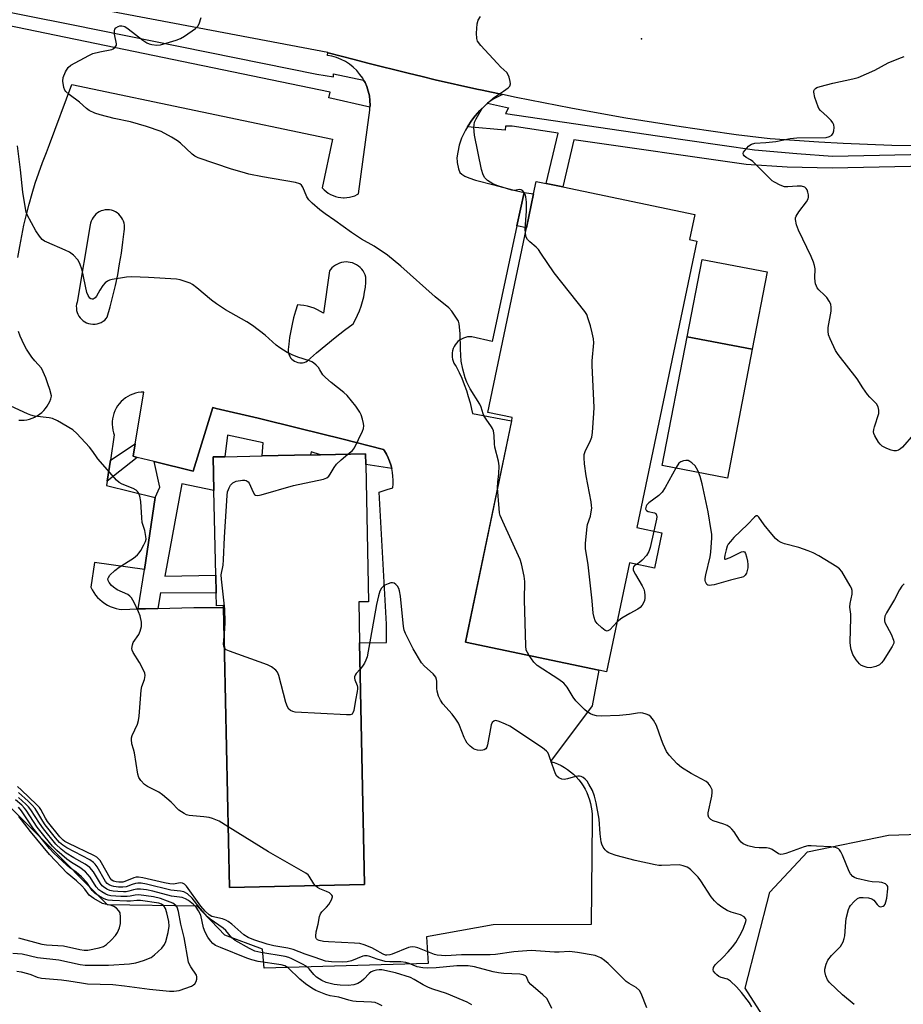
# Model space of a CAD drawing. Units: inches. Extents: x 1303764 to 1309764, y 537448 to 541448.
# Drawn here: x 1305758 to 1306040, y 539522 to 539837 of the extents above; entities that cross this region are included whole.
import ezdxf

# ---------------------------------------------------------------- set-up
doc = ezdxf.new("R2010")
doc.units = ezdxf.units.IN
doc.header["$MEASUREMENT"] = 0
for name, color, linetype in [('BLDG-Footprint', 5, 'Continuous'), ('CULTRL-Pad', 6, 'Continuous'), ('ELEV-Spot Elevation', 7, 'Continuous'), ('NTRL-Trees', 3, 'Continuous'), ('TRANS-Non Street Sidewalk', 7, 'Continuous'), ('TRANS-Parking Lot', 4, 'Continuous'), ('TRANS-Road', 130, 'Continuous'), ('TRANS-Street Sidewalk', 7, 'Continuous'), ('Undefined', 1, 'Continuous')]:
    doc.layers.add(name, color=color, linetype=linetype)

msp = doc.modelspace()

# ---------------------------------------------------------------- linework, layer by layer
at = {"layer": 'BLDG-Footprint'}
for points, elevation in [([(1305962.64, 539672.9), (1305960.27, 539661.59), (1305952.3, 539663.26), (1305945.04, 539628.52), (1305942.5, 539629.05), (1305899.94, 539637.95), (1305914.72, 539708.63), (1305914.92, 539709.64), (1305907.15, 539711.26), (1305919.48, 539770.28), (1305921.74, 539781.11), (1305922.58, 539785.1), (1305925.76, 539784.44), (1305931.07, 539783.33), (1305973.14, 539774.53), (1305971.47, 539766.53), (1305973.78, 539766.05), (1305954.66, 539674.56)], 495.9), ([(1305996.28, 539756.17), (1305991.54, 539731.49), (1305970.77, 539735.48), (1305975.51, 539760.16)], 497.37), ([(1305865.91, 539650.78), (1305866.18, 539637.69), (1305867.79, 539560.52), (1305824.62, 539559.61), (1305822.76, 539649.03), (1305822.74, 539649.64), (1305820.46, 539649.59), (1305820.38, 539653.6), (1305820.26, 539659.33), (1305819.69, 539686.41), (1305819.47, 539697.09), (1305823.12, 539697.17), (1305835.07, 539697.42), (1305850.51, 539697.74), (1305853.7, 539697.8), (1305868.04, 539698.1), (1305868.12, 539694.63), (1305869.03, 539650.85)], 491.54)]:
    msp.add_lwpolyline(points, close=True, dxfattribs=dict(at, elevation=elevation))
at = {"layer": 'CULTRL-Pad'}
msp.add_lwpolyline([(1305991.54, 539731.49), (1305983.62, 539690.31), (1305962.77, 539694.31), (1305970.77, 539735.48)], close=True, dxfattribs=at)
at = {"layer": 'ELEV-Spot Elevation'}
msp.add_point((1305956.13, 539830.64, 496.87), dxfattribs=at)
at = {"layer": 'NTRL-Trees'}
msp.add_lwpolyline([(1306156.93, 539487.87), (1306118.86, 539476.04), (1306063.3, 539477.58), (1306012.37, 539491.47), (1305989.22, 539527.48), (1305997.13, 539558.13), (1306009.13, 539570.97), (1306035.01, 539576.36), (1306084.39, 539577.9), (1306092.62, 539585.73), (1306106, 539598.48), (1306155.28, 539610.98), (1306163.08, 539603.62), (1306174.13, 539519.95)], close=True, dxfattribs=at)
at = {"layer": 'TRANS-Non Street Sidewalk'}
for points in [[(1305876.43, 539693.36), (1305868.12, 539694.63), (1305868.04, 539698.1), (1305853.7, 539697.8), (1305850.76, 539698.77), (1305850.51, 539697.74), (1305835.07, 539697.41), (1305835.38, 539701.65), (1305823.95, 539704.03), (1305823.12, 539697.17), (1305819.47, 539697.09), (1305819.69, 539686.41), (1305809.41, 539688.48), (1305804, 539658.97), (1305820.26, 539659.33), (1305820.38, 539653.6), (1305802.66, 539653.72), (1305801.71, 539648.74), (1305797.86, 539648.63), (1305795.48, 539648.54), (1305797.5, 539661.19), (1305800.93, 539684.16), (1305802.38, 539687.42), (1305800.55, 539695.63), (1305813, 539692.52), (1305819.3, 539712.86), (1305820.35, 539712.61), (1305833.75, 539709.45), (1305847.12, 539706.21), (1305860.48, 539702.89), (1305873.82, 539699.49), (1305874.11, 539699.03), (1305874.72, 539697.96), (1305875.26, 539696.85), (1305875.73, 539695.72), (1305876.12, 539694.55)], [(1305795.19, 539696.97), (1305785.57, 539689.31), (1305786.62, 539696.04), (1305794.57, 539701.31), (1305793.9, 539697.29)]]:
    msp.add_lwpolyline(points, close=True, dxfattribs=at)
at = {"layer": 'TRANS-Parking Lot'}
for points in [[(1305757.12, 539760.83, 0), (1305757.67, 539764.26, 0), (1305758.31, 539767.68, 0), (1305759.02, 539771.09, 0), (1305759.81, 539774.48, 0), (1305760.68, 539777.84, 0), (1305761.62, 539781.19, 0), (1305762.65, 539784.52, 0), (1305763.74, 539787.82, 0), (1305764.92, 539791.1, 0), (1305766.17, 539794.34, 0), (1305767.21, 539796.9, 0), (1305774.31, 539816.07, 0), (1305857.49, 539798.59, 0), (1305854.22, 539783.02, 0), (1305854.81, 539782.41, 0), (1305855.47, 539781.84, 0), (1305856.17, 539781.34, 0), (1305856.91, 539780.91, 0), (1305857.7, 539780.55, 0), (1305858.51, 539780.26, 0), (1305859.34, 539780.05, 0), (1305860.2, 539779.92, 0), (1305861.06, 539779.87, 0), (1305861.23, 539779.87, 0), (1305862.09, 539779.91, 0), (1305862.94, 539780.04, 0), (1305863.78, 539780.24, 0), (1305864.6, 539780.52, 0), (1305865.38, 539780.87, 0), (1305865.78, 539781.09, 0), (1305869.41, 539807.82, 0), (1305869.48, 539808.78, 0), (1305869.52, 539809.36, 0), (1305869.48, 539810.91, 0), (1305869.28, 539812.44, 0), (1305868.94, 539813.95, 0), (1305868.45, 539815.41, 0), (1305867.9, 539816.65, 0), (1305867.47, 539817.44, 0), (1305867.16, 539818, 0), (1305866.27, 539819.27, 0), (1305865.27, 539820.45, 0), (1305864.16, 539821.53, 0), (1305862.96, 539822.49, 0), (1305861.65, 539823.33, 0), (1305860.28, 539824.04, 0), (1305858.84, 539824.61, 0), (1305857.36, 539825.03, 0), (1305855.9, 539825.3, 0), (1305856.04, 539826.21, 0), (1305856.18, 539826.18, 0), (1305864.41, 539823.98, 0), (1305868.79, 539822.85, 0), (1305873.04, 539821.76, 0), (1305877.47, 539820.66, 0), (1305881.69, 539819.61, 0), (1305886.17, 539818.54, 0), (1305890.27, 539817.57, 0), (1305903.62, 539814.53, 0), (1305905.25, 539814.19, 0), (1305911.75, 539812.8, 0), (1305908.86, 539811.31, 0), (1305907.71, 539810.61, 0), (1305907.04, 539810.04, 0), (1305906.35, 539809.46, 0), (1305904.6, 539807.77, 0), (1305903.02, 539806.04, 0), (1305901.95, 539804.68, 0), (1305900.6, 539802.49, 0), (1305899.97, 539801.48, 0), (1305899.19, 539799.98, 0), (1305898.71, 539798.85, 0), (1305898.01, 539796.62, 0), (1305897.5, 539794.43, 0), (1305897.26, 539792.59, 0), (1305897.35, 539791.29, 0), (1305897.29, 539791.17, 0), (1305897.71, 539789.12, 0), (1305898.19, 539787.96, 0), (1305898.8, 539787.36, 0), (1305899.77, 539786.79, 0), (1305901.09, 539786.24, 0), (1305903.2, 539785.52, 0), (1305909.06, 539783.94, 0), (1305914.95, 539782.44, 0), (1305918.69, 539781.52, 0), (1305916.41, 539770.92, 0), (1305908.49, 539733.97, 0), (1305901.98, 539735.48, 0), (1305901.29, 539735.49, 0), (1305900.61, 539735.42, 0), (1305899.94, 539735.27, 0), (1305899.29, 539735.05, 0), (1305898.68, 539734.75, 0), (1305898.1, 539734.38, 0), (1305897.57, 539733.94, 0), (1305897.1, 539733.45, 0), (1305896.68, 539732.9, 0), (1305896.33, 539732.31, 0), (1305896.06, 539731.69, 0), (1305895.85, 539731.03, 0), (1305895.73, 539730.36, 0), (1305895.68, 539729.68, 0), (1305895.72, 539728.99, 0), (1305895.83, 539728.31, 0), (1305896.02, 539727.66, 0), (1305896.29, 539727.03, 0), (1305896.63, 539726.43, 0), (1305896.99, 539725.94, 0), (1305897.91, 539724.08, 0), (1305898.77, 539722.2, 0), (1305899.55, 539720.28, 0), (1305900.25, 539718.33, 0), (1305900.88, 539716.36, 0), (1305901.44, 539714.37, 0), (1305901.91, 539712.35, 0), (1305902.19, 539710.96, 0), (1305914.71, 539708.63, 0), (1305899.94, 539637.95, 0), (1305942.5, 539629.05, 0), (1305940.39, 539617.58, 0), (1305927.11, 539599.87, 0), (1305928.26, 539599.5, 0), (1305929.39, 539599.05, 0), (1305930.48, 539598.52, 0), (1305931.54, 539597.93, 0), (1305932.56, 539597.27, 0), (1305933.53, 539596.54, 0), (1305934.45, 539595.75, 0), (1305935.32, 539594.9, 0), (1305936.13, 539594, 0), (1305936.87, 539593.04, 0), (1305937.56, 539592.04, 0), (1305938.17, 539591, 0), (1305938.72, 539589.91, 0), (1305939.19, 539588.8, 0), (1305939.59, 539587.65, 0), (1305939.91, 539586.48, 0), (1305940.15, 539585.29, 0), (1305940.32, 539584.09, 0), (1305940.4, 539582.88, 0), (1305940.41, 539581.67, 0), (1305940.39, 539581.12, 0), (1305940.13, 539547.79, 0), (1305908.8, 539547.71, 0), (1305887.55, 539543.81, 0), (1305888.09, 539535.34, 0), (1305835.75, 539533.8, 0), (1305835.19, 539539.95, 0), (1305823.11, 539544.35, 0), (1305814.37, 539553.62, 0), (1305785.68, 539554.07, 0), (1305743.02, 539596.84, 0)], [(1305757.37, 539708.86, 0), (1305758.19, 539708.83, 0), (1305759.07, 539708.87, 0), (1305759.95, 539708.99, 0), (1305760.81, 539709.18, 0), (1305761.66, 539709.45, 0), (1305762.47, 539709.8, 0), (1305763.25, 539710.22, 0), (1305763.99, 539710.71, 0), (1305764.68, 539711.27, 0), (1305765.32, 539711.88, 0), (1305765.9, 539712.55, 0), (1305766.42, 539713.27, 0), (1305766.87, 539714.03, 0), (1305767.25, 539714.83, 0), (1305767.56, 539715.66, 0), (1305767.79, 539716.52, 0), (1305767.82, 539716.65, 0), (1305767.28, 539718.58, 0), (1305766.66, 539720.49, 0), (1305765.97, 539722.37, 0), (1305765.2, 539724.22, 0), (1305764.63, 539725.49, 0), (1305763.55, 539726.6, 0), (1305762.54, 539727.76, 0), (1305761.58, 539728.98, 0), (1305760.7, 539730.24, 0), (1305759.87, 539731.55, 0), (1305759.12, 539732.9, 0), (1305758.44, 539734.28, 0), (1305757.83, 539735.7, 0), (1305757.29, 539737.15, 0)]]:
    msp.add_polyline3d(points, dxfattribs=at)
for points in [[(1305780.96, 539739.49, 0), (1305781.13, 539739.49, 0), (1305781.79, 539739.52, 0), (1305782.44, 539739.62, 0), (1305783.08, 539739.81, 0), (1305783.69, 539740.07, 0), (1305784.26, 539740.41, 0), (1305784.79, 539740.81, 0), (1305785.26, 539741.27, 0), (1305785.62, 539741.71, 0), (1305786.57, 539745.07, 0), (1305787.44, 539748.46, 0), (1305788.23, 539751.87, 0), (1305788.94, 539755.29, 0), (1305789.57, 539758.73, 0), (1305790.13, 539762.18, 0), (1305790.6, 539765.64, 0), (1305791, 539769.12, 0), (1305791.07, 539769.82, 0), (1305791.11, 539770.48, 0), (1305791.08, 539771.14, 0), (1305790.97, 539771.79, 0), (1305790.78, 539772.43, 0), (1305790.52, 539773.03, 0), (1305790.18, 539773.6, 0), (1305789.78, 539774.13, 0), (1305789.32, 539774.6, 0), (1305788.8, 539775.02, 0), (1305788.24, 539775.37, 0), (1305787.64, 539775.64, 0), (1305787.01, 539775.85, 0), (1305786.36, 539775.97, 0), (1305785.7, 539776.02, 0), (1305785.56, 539776.02, 0), (1305784.9, 539775.97, 0), (1305784.25, 539775.84, 0), (1305783.63, 539775.64, 0), (1305783.03, 539775.36, 0), (1305782.47, 539775.01, 0), (1305781.95, 539774.59, 0), (1305781.49, 539774.12, 0), (1305781.09, 539773.59, 0), (1305780.76, 539773.02, 0), (1305780.5, 539772.41, 0), (1305780.31, 539771.78, 0), (1305780.21, 539771.18, 0), (1305775.96, 539746.53, 0), (1305775.81, 539745.88, 0), (1305775.73, 539745.22, 0), (1305775.75, 539744.56, 0), (1305775.83, 539743.9, 0), (1305776, 539743.26, 0), (1305776.24, 539742.65, 0), (1305776.56, 539742.07, 0), (1305776.95, 539741.53, 0), (1305777.39, 539741.04, 0), (1305777.89, 539740.61, 0), (1305778.44, 539740.24, 0), (1305779.03, 539739.94, 0), (1305779.66, 539739.71, 0), (1305780.3, 539739.56, 0)], [(1305856.54, 539756.53, 0), (1305854.63, 539743, 0), (1305853.67, 539743.59, 0), (1305852.68, 539744.11, 0), (1305851.65, 539744.56, 0), (1305850.59, 539744.94, 0), (1305849.51, 539745.24, 0), (1305848.4, 539745.46, 0), (1305847.29, 539745.61, 0), (1305846.37, 539745.66, 0), (1305845.7, 539743.63, 0), (1305845.11, 539741.56, 0), (1305844.6, 539739.48, 0), (1305844.17, 539737.38, 0), (1305843.81, 539735.26, 0), (1305843.54, 539733.14, 0), (1305843.38, 539731.43, 0), (1305843.38, 539730.87, 0), (1305843.46, 539730.3, 0), (1305843.62, 539729.76, 0), (1305843.86, 539729.25, 0), (1305844.16, 539728.77, 0), (1305844.53, 539728.34, 0), (1305844.96, 539727.97, 0), (1305845.43, 539727.66, 0), (1305845.95, 539727.42, 0), (1305846.49, 539727.25, 0), (1305847.05, 539727.17, 0), (1305847.35, 539727.15, 0), (1305847.92, 539727.19, 0), (1305848.47, 539727.3, 0), (1305849.01, 539727.49, 0), (1305849.51, 539727.76, 0), (1305849.58, 539727.81, 0), (1305852.45, 539730.33, 0), (1305855.37, 539732.8, 0), (1305858.35, 539735.21, 0), (1305861.37, 539737.55, 0), (1305864.13, 539739.61, 0), (1305864.88, 539740.97, 0), (1305865.55, 539742.36, 0), (1305866.15, 539743.79, 0), (1305866.68, 539745.25, 0), (1305867.13, 539746.73, 0), (1305867.5, 539748.23, 0), (1305867.79, 539749.75, 0), (1305868.01, 539751.29, 0), (1305868.14, 539752.83, 0), (1305868.2, 539754.38, 0), (1305868.2, 539754.54, 0), (1305867.97, 539755.23, 0), (1305867.67, 539755.89, 0), (1305867.3, 539756.5, 0), (1305866.86, 539757.08, 0), (1305866.36, 539757.6, 0), (1305865.81, 539758.06, 0), (1305865.21, 539758.46, 0), (1305864.56, 539758.79, 0), (1305863.89, 539759.05, 0), (1305863.19, 539759.23, 0), (1305862.48, 539759.33, 0), (1305861.86, 539759.35, 0), (1305861.14, 539759.31, 0), (1305860.43, 539759.18, 0), (1305859.74, 539758.98, 0), (1305859.07, 539758.7, 0), (1305858.44, 539758.35, 0), (1305857.85, 539757.93, 0), (1305857.31, 539757.45, 0), (1305856.83, 539756.91, 0)], [(1305786.62, 539696.04, 0), (1305785.57, 539689.31, 0), (1305785.36, 539687.96, 0), (1305800.93, 539684.16, 0), (1305797.5, 539661.19, 0), (1305781.53, 539663.34, 0), (1305780.32, 539655.55, 0), (1305780.77, 539654.66, 0), (1305781.29, 539653.81, 0), (1305781.88, 539653, 0), (1305782.53, 539652.24, 0), (1305783.24, 539651.53, 0), (1305784, 539650.89, 0), (1305784.81, 539650.3, 0), (1305785.67, 539649.79, 0), (1305786.57, 539649.34, 0), (1305787.49, 539648.97, 0), (1305788.45, 539648.67, 0), (1305789.42, 539648.45, 0), (1305790.16, 539648.34, 0), (1305795.48, 539648.54, 0), (1305797.86, 539648.63, 0), (1305801.71, 539648.74, 0), (1305805.56, 539648.84, 0), (1305813.26, 539648.97, 0), (1305820.97, 539649.03, 0), (1305822.76, 539649.03, 0), (1305824.62, 539559.62, 0), (1305867.79, 539560.51, 0), (1305866.18, 539637.69, 0), (1305874.76, 539637.79, 0), (1305874.77, 539643.7, 0), (1305872.38, 539685.89, 0), (1305875, 539686.66, 0), (1305876.82, 539687.25, 0), (1305876.9, 539688.48, 0), (1305876.9, 539689.71, 0), (1305876.82, 539690.93, 0), (1305876.67, 539692.15, 0), (1305876.43, 539693.36, 0), (1305876.12, 539694.55, 0), (1305875.73, 539695.72, 0), (1305875.26, 539696.85, 0), (1305874.72, 539697.96, 0), (1305874.11, 539699.03, 0), (1305873.82, 539699.49, 0), (1305860.48, 539702.89, 0), (1305847.12, 539706.21, 0), (1305833.75, 539709.45, 0), (1305820.35, 539712.61, 0), (1305819.3, 539712.86, 0), (1305813, 539692.52, 0), (1305800.55, 539695.63, 0), (1305795.19, 539696.97, 0), (1305793.9, 539697.29, 0), (1305794.57, 539701.31, 0), (1305797.29, 539717.79, 0), (1305796.39, 539717.76, 0), (1305795.5, 539717.64, 0), (1305794.63, 539717.45, 0), (1305793.78, 539717.18, 0), (1305792.95, 539716.84, 0), (1305792.16, 539716.42, 0), (1305791.4, 539715.93, 0), (1305790.7, 539715.38, 0), (1305790.04, 539714.77, 0), (1305789.45, 539714.1, 0), (1305788.91, 539713.38, 0), (1305788.44, 539712.62, 0), (1305788.05, 539711.82, 0), (1305787.72, 539710.99, 0), (1305787.47, 539710.13, 0), (1305787.3, 539709.25, 0), (1305787.21, 539708.36, 0), (1305787.19, 539707.46, 0), (1305787.26, 539706.57, 0), (1305787.41, 539705.68, 0), (1305787.63, 539704.82, 0), (1305787.87, 539704.12, 0)]]:
    msp.add_polyline3d(points, close=True, dxfattribs=at)
at = {"layer": 'TRANS-Road'}
msp.add_lwpolyline([(1306043.89, 539796.41), (1306036.11, 539796.59), (1306028.33, 539796.86), (1306020.56, 539797.2), (1306012.79, 539797.62), (1306005.02, 539798.12), (1305997.26, 539798.71), (1305995.28, 539798.87), (1305986.43, 539800), (1305977.6, 539801.2), (1305968.78, 539802.49), (1305959.96, 539803.86), (1305951.17, 539805.31), (1305942.38, 539806.83), (1305933.61, 539808.43), (1305924.85, 539810.12), (1305916.11, 539811.88), (1305911.75, 539812.8), (1305905.25, 539814.19), (1305903.62, 539814.53), (1305890.27, 539817.57), (1305886.17, 539818.54), (1305881.69, 539819.61), (1305877.47, 539820.66), (1305873.04, 539821.76), (1305868.79, 539822.85), (1305864.41, 539823.98), (1305856.18, 539826.18), (1305856.04, 539826.21), (1305807.04, 539835.49), (1305757.92, 539844.88)], dxfattribs=at)
at = {"layer": 'TRANS-Street Sidewalk'}
for points in [[(1305729.61, 539844.15), (1305774.19, 539835.24), (1305852.54, 539819.36), (1305857.83, 539818.44), (1305857.83, 539819.47), (1305867.47, 539817.44), (1305867.9, 539816.65), (1305868.45, 539815.41), (1305868.94, 539813.95), (1305869.28, 539812.44), (1305869.48, 539810.91), (1305869.52, 539809.36), (1305869.48, 539808.78), (1305856.34, 539811.77), (1305856.8, 539813.61), (1305734.72, 539838.8)], [(1306092.15, 539790.95), (1306017, 539789.34), (1306002.66, 539789.58), (1305989.53, 539790.43), (1305934.61, 539798.34), (1305931.07, 539783.33), (1305925.76, 539784.44), (1305929.59, 539800.52), (1305914.88, 539802.68), (1305912.71, 539802.72), (1305912.65, 539801.41), (1305900.6, 539802.49), (1305901.95, 539804.68), (1305903.02, 539806.04), (1305904.6, 539807.77), (1305906.35, 539809.46), (1305907.04, 539810.04), (1305913.67, 539808.62), (1305912.75, 539806.78), (1305961.31, 539799.65), (1305992.26, 539795.16), (1306005.8, 539794.03), (1306017.11, 539793.09), (1306091.9, 539794.7)]]:
    msp.add_lwpolyline(points, dxfattribs=at)
msp.add_lwpolyline([(1305916.41, 539770.92), (1305918.69, 539781.52), (1305921.74, 539781.11), (1305919.48, 539770.28)], close=True, dxfattribs=at)
at = {"layer": 'Undefined'}
for points, elevation in [([(1305910.24, 539687.23), (1305910.28, 539689.06), (1305910.62, 539691.69), (1305910.73, 539694.27), (1305910.49, 539695.72), (1305909.33, 539700.26), (1305909.21, 539701.32), (1305909.14, 539703.91), (1305908.87, 539705.48), (1305908.61, 539706.19), (1305908.32, 539706.7), (1305906.56, 539709.13), (1305905.96, 539710.1), (1305905.65, 539710.82), (1305904.94, 539713.01), (1305904.55, 539713.92), (1305901.52, 539718.86), (1305900.45, 539721), (1305899.88, 539722.32), (1305899.13, 539725.08), (1305898.64, 539727.66), (1305898.35, 539731.47), (1305898.26, 539736.53), (1305897.96, 539739.64), (1305897.71, 539740.44), (1305897.14, 539741.45), (1305895.64, 539743.64), (1305894.69, 539744.75), (1305890.26, 539748.24), (1305879.37, 539757.98), (1305875.03, 539761.5), (1305870.87, 539764.38), (1305866.76, 539766.69), (1305863.58, 539768.75), (1305858.3, 539772.62), (1305855.16, 539774.71), (1305853.53, 539776.02), (1305851.01, 539778.14), (1305849.95, 539779.17), (1305849.37, 539780.12), (1305848.07, 539783.21), (1305847.65, 539783.87), (1305847.07, 539784.36), (1305845.73, 539784.77), (1305835.13, 539786.52), (1305830.79, 539787.42), (1305828.64, 539788), (1305825.32, 539789.03), (1305814.62, 539792.56), (1305813.61, 539793.11), (1305812.68, 539793.78), (1305808.99, 539797.26), (1305808.08, 539798.03), (1305806.13, 539799.26), (1305802.84, 539801.07), (1305798.18, 539802.62), (1305793.03, 539804.07), (1305787.79, 539805.18), (1305783.3, 539806.3), (1305781.66, 539806.87), (1305779.83, 539807.72), (1305778.96, 539808.35), (1305776.73, 539810.36), (1305773.46, 539812.88), (1305772.37, 539813.83), (1305772.04, 539814.27), (1305771.73, 539815.06), (1305771.43, 539817.09), (1305771.52, 539818.23), (1305772.28, 539820.04), (1305773.14, 539821.47), (1305774, 539822.19), (1305779.73, 539825.24), (1305781.06, 539825.88), (1305783.26, 539826.51), (1305787.06, 539827.2), (1305787.54, 539827.41), (1305788.16, 539827.91), (1305788.54, 539828.54), (1305788.59, 539829.03), (1305787.89, 539832.07), (1305787.91, 539833.18), (1305788.06, 539833.69), (1305788.34, 539834.09), (1305789.15, 539834.6), (1305789.63, 539834.75), (1305790.31, 539834.79), (1305790.77, 539834.7), (1305791.25, 539834.5), (1305792.25, 539833.85), (1305797.02, 539830.15), (1305798.25, 539829.31), (1305799.02, 539828.98), (1305799.82, 539828.76), (1305801.45, 539828.56), (1305802.59, 539828.74), (1305805.44, 539829.51), (1305807.65, 539830.19), (1305809, 539830.72), (1305810.26, 539831.48), (1305813.75, 539833.87), (1305814.56, 539834.64), (1305814.97, 539835.4), (1305815.58, 539837.39)], 494), ([(1305919.11, 539768.49), (1305919.02, 539769.96), (1305919.43, 539775.53), (1305919.41, 539778.45), (1305919.24, 539780.19), (1305918.99, 539780.93), (1305918.64, 539781.61), (1305918.18, 539782.15), (1305917.73, 539782.37), (1305917.22, 539782.45), (1305915.59, 539782.22), (1305914.76, 539782.33), (1305910.26, 539783.66), (1305908.68, 539784.34), (1305907.02, 539785.35), (1305906.1, 539786.22), (1305905.58, 539787.18), (1305905.11, 539788.87), (1305902.82, 539799.8), (1305902.67, 539802.33), (1305902.71, 539803.16), (1305902.88, 539803.97), (1305903.37, 539805.03), (1305904.71, 539807.35), (1305905.35, 539808.34), (1305905.91, 539809.01), (1305908.93, 539811.79), (1305912.16, 539813.88), (1305913.59, 539814.93), (1305914.13, 539815.52), (1305914.31, 539816.21), (1305914.22, 539817), (1305913.87, 539818.36), (1305913.57, 539819.15), (1305913.15, 539819.85), (1305911.29, 539821.58), (1305910.06, 539822.86), (1305904.86, 539828.52), (1305903.82, 539829.88), (1305903.58, 539830.67), (1305903.53, 539832.44), (1305903.68, 539835.42), (1305903.98, 539836.52), (1305904.77, 539837.74)], 496), ([(1306043.02, 539704.29), (1306039.54, 539700.2), (1306038.9, 539699.65), (1306038.22, 539699.27), (1306037.5, 539699.03), (1306036.72, 539699.04), (1306035.9, 539699.27), (1306034.53, 539699.8), (1306032.98, 539700.57), (1306032.36, 539701.13), (1306031.84, 539701.82), (1306030.63, 539703.79), (1306030.32, 539704.55), (1306030.25, 539705.07), (1306030.34, 539705.88), (1306030.55, 539706.7), (1306031.89, 539710.94), (1306031.95, 539712.04), (1306031.73, 539713.06), (1306031.14, 539714.01), (1306029.1, 539716.16), (1306028.35, 539717.05), (1306026.86, 539719.18), (1306025.02, 539722.02), (1306018.9, 539729.83), (1306018.15, 539731.08), (1306016.41, 539734.77), (1306015.88, 539736.11), (1306015.71, 539737.31), (1306015.81, 539738.46), (1306016.7, 539743.68), (1306016.73, 539744.8), (1306016.57, 539745.87), (1306016.11, 539746.84), (1306015.32, 539747.97), (1306014.6, 539748.76), (1306012.81, 539750.47), (1306012.28, 539751.13), (1306012.02, 539751.61), (1306011.74, 539752.36), (1306011.57, 539753.15), (1306011.51, 539754.24), (1306011.59, 539757.17), (1306011.4, 539758.22), (1306011.11, 539759.25), (1306010.35, 539761.1), (1306006.29, 539769.53), (1306005.66, 539771.18), (1306005.33, 539772.89), (1306005.36, 539773.44), (1306005.53, 539773.94), (1306006.43, 539775.38), (1306008.89, 539778.57), (1306009.42, 539779.52), (1306009.53, 539780.03), (1306009.48, 539780.84), (1306009.3, 539781.66), (1306009.01, 539782.43), (1306008.73, 539782.87), (1306008.31, 539783.21), (1306007.27, 539783.52), (1306005.82, 539783.61), (1306002.93, 539783.31), (1306001.81, 539783.38), (1306000.46, 539783.89), (1305998.62, 539784.83), (1305997.87, 539785.31), (1305997.21, 539785.87), (1305993.94, 539789.23), (1305991.67, 539791.4), (1305990.99, 539791.93), (1305989.62, 539792.73), (1305988.98, 539793.21), (1305988.69, 539793.56), (1305988.63, 539793.95), (1305988.78, 539794.37), (1305989.21, 539795.04), (1305990.35, 539796.34), (1305990.79, 539796.69), (1305991.27, 539796.94), (1305992.33, 539797.26), (1305995.88, 539797.5), (1305999.08, 539797.81), (1306003.63, 539798.76), (1306005.74, 539799.03), (1306015.13, 539799.08), (1306016.22, 539799.39), (1306016.91, 539799.81), (1306017.34, 539800.44), (1306017.56, 539801.22), (1306017.68, 539802.31), (1306017.59, 539803.1), (1306017.22, 539803.82), (1306016.69, 539804.5), (1306015.48, 539805.77), (1306013.36, 539807.71), (1306012.83, 539808.36), (1306012.56, 539808.85), (1306011.55, 539811.89), (1306011.18, 539813.54), (1306011.22, 539814.05), (1306011.39, 539814.44), (1306011.68, 539814.78), (1306012.13, 539815.05), (1306013.22, 539815.42), (1306017.27, 539816.45), (1306023.62, 539817.83), (1306025.32, 539818.31), (1306030.64, 539820.59), (1306034.94, 539822.9), (1306038.37, 539824.35), (1306039.98, 539824.95)], 498), ([(1305862.44, 539697.99), (1305863.89, 539699.1), (1305864.54, 539699.98), (1305867.09, 539705.36), (1305867.39, 539706.17), (1305867.51, 539707), (1305867.42, 539707.82), (1305867.08, 539709.21), (1305866.65, 539710.57), (1305866.29, 539711.35), (1305864.92, 539713.28), (1305862.16, 539716.71), (1305861.13, 539717.69), (1305857.05, 539720.92), (1305855.24, 539722.48), (1305854.48, 539723.34), (1305853.53, 539724.93), (1305853.04, 539725.61), (1305852.28, 539726.44), (1305851.44, 539727.18), (1305850.95, 539727.48), (1305850.15, 539727.82), (1305846.45, 539729), (1305844.61, 539729.71), (1305843.1, 539730.49), (1305840.67, 539731.93), (1305839.52, 539732.81), (1305835.99, 539735.93), (1305831.94, 539739.12), (1305830.22, 539740.22), (1305823.37, 539744.12), (1305820.49, 539745.97), (1305818.85, 539747.21), (1305814.26, 539751.08), (1305812.86, 539752.16), (1305812.1, 539752.56), (1305810.76, 539753.05), (1305808.85, 539753.63), (1305807.7, 539753.85), (1305798.79, 539754.42), (1305793.5, 539754.61), (1305791.76, 539754.51), (1305787.2, 539753.77), (1305786.38, 539753.54), (1305785.65, 539753.19), (1305784.98, 539752.72), (1305784.21, 539751.86), (1305783.21, 539750.38), (1305782.15, 539748.42), (1305781.71, 539747.88), (1305781.15, 539747.52), (1305780.77, 539747.45), (1305780.42, 539747.55), (1305780.08, 539747.8), (1305779.49, 539748.65), (1305779.12, 539749.56), (1305777.59, 539756.74), (1305776.86, 539758.86), (1305776.2, 539760.08), (1305774.86, 539761.48), (1305773.53, 539762.5), (1305772.23, 539763.14), (1305766.32, 539765.66), (1305765.55, 539766.05), (1305764.86, 539766.52), (1305763.94, 539767.56), (1305762.81, 539769.29), (1305760.08, 539774.45), (1305759.78, 539775.27), (1305759.53, 539776.4), (1305758.67, 539781.6), (1305757.96, 539788.73), (1305756.93, 539796.46)], 492), ([(1305948.37, 539644.44), (1305946.07, 539641.93), (1305945.67, 539641.62), (1305945.25, 539641.47), (1305944.61, 539641.67), (1305943.5, 539642.51), (1305942, 539643.89), (1305941.36, 539644.8), (1305941.02, 539645.81), (1305940.76, 539647.16), (1305940.39, 539651.11), (1305939.14, 539662.59), (1305938.34, 539667.84), (1305938.34, 539669.57), (1305938.79, 539674.75), (1305938.97, 539675.57), (1305939.88, 539678.13), (1305940.15, 539679.57), (1305940.26, 539680.74), (1305940.22, 539681.61), (1305940.05, 539682.75), (1305938.48, 539691.06), (1305937.95, 539694.9), (1305937.82, 539696.82), (1305937.9, 539697.88), (1305938.18, 539698.88), (1305939.92, 539702.39), (1305940.29, 539703.44), (1305940.5, 539704.89), (1305941, 539711.1), (1305941.01, 539712.88), (1305940.41, 539726.28), (1305940.45, 539727.75), (1305940.94, 539733.54), (1305940.81, 539734.86), (1305940.42, 539736.75), (1305939.87, 539738.96), (1305939.17, 539741.2), (1305938.67, 539742.57), (1305938.12, 539743.59), (1305928.28, 539755.86), (1305924.08, 539762.21), (1305923.26, 539763.34), (1305922.54, 539764.1), (1305920.54, 539765.74), (1305919.76, 539766.53), (1305919.39, 539767.23), (1305919.11, 539768.49)], 496), ([(1305824.22, 539579.03), (1305821.35, 539580.77), (1305819.26, 539581.69), (1305818.15, 539581.96), (1305816.45, 539582.22), (1305811.76, 539582.59), (1305810.94, 539582.82), (1305810.17, 539583.19), (1305808.49, 539584.32), (1305806.05, 539586.84), (1305803.22, 539589.23), (1305802.03, 539590), (1305798.48, 539591.86), (1305797.54, 539592.5), (1305796.29, 539593.77), (1305795.65, 539594.72), (1305795.35, 539595.77), (1305794.29, 539602.63), (1305794.03, 539603.76), (1305793.45, 539605.51), (1305793.31, 539606.87), (1305793.38, 539607.39), (1305793.62, 539608.15), (1305795.28, 539611.79), (1305795.63, 539612.89), (1305795.82, 539614.31), (1305796.44, 539622.67), (1305796.68, 539623.76), (1305797.51, 539626.03), (1305797.7, 539627.31), (1305797.57, 539628.1), (1305797.02, 539629.42), (1305795.94, 539631.48), (1305793.88, 539634.65), (1305793.57, 539635.42), (1305793.51, 539635.96), (1305793.64, 539637.06), (1305793.93, 539637.84), (1305795.68, 539640.4), (1305796.13, 539641.41), (1305796.52, 539643), (1305796.57, 539643.54), (1305796.5, 539644.37), (1305796.08, 539646.31), (1305795.64, 539647.67), (1305794.2, 539650.59), (1305793.31, 539652.1), (1305792.8, 539652.68), (1305792.18, 539653.13), (1305788.77, 539654.68), (1305787.57, 539655.48), (1305786.95, 539656.07), (1305786.27, 539656.96), (1305785.92, 539657.66), (1305785.85, 539658.12), (1305785.97, 539658.61), (1305786.4, 539659.3), (1305788.06, 539660.84), (1305789.46, 539661.87), (1305793.94, 539664.73), (1305795.29, 539665.83), (1305795.84, 539666.5), (1305796.32, 539667.24), (1305797.34, 539669.04), (1305797.83, 539670.08), (1305798, 539670.89), (1305797.96, 539671.7), (1305797.58, 539673.62), (1305796.79, 539676.2), (1305796.64, 539677.63), (1305796.32, 539682.86), (1305795.99, 539684.59), (1305795.56, 539685.66), (1305795.23, 539686.09), (1305794.83, 539686.44), (1305793.87, 539686.99), (1305790.36, 539688.39), (1305789.45, 539688.98), (1305788.6, 539689.72), (1305787.2, 539691.25), (1305782.65, 539696.53), (1305781.94, 539697.44), (1305780.68, 539699.31), (1305779.93, 539700.22), (1305775.94, 539704.57), (1305774.64, 539705.75), (1305769.75, 539708.59), (1305768.14, 539709.33), (1305767.02, 539709.57), (1305762.37, 539710.14), (1305761.24, 539710.42), (1305760.15, 539710.84), (1305754.81, 539713.31)], 490), ([(1305822.95, 539639.85), (1305823.14, 539641.97), (1305823.21, 539644.37), (1305823.11, 539648.45), (1305822.85, 539651.4), (1305822.08, 539658.07), (1305822.03, 539659.49), (1305822.58, 539662.53), (1305822.77, 539664.24), (1305823.08, 539671.44), (1305823.87, 539684.77), (1305824.05, 539685.91), (1305824.27, 539686.74), (1305824.49, 539687.28), (1305824.93, 539688.03), (1305825.68, 539688.82), (1305826.8, 539689.33), (1305828.76, 539689.65), (1305829.54, 539689.63), (1305829.98, 539689.53), (1305830.55, 539689.17), (1305830.87, 539688.75), (1305832.18, 539685.81), (1305832.59, 539685.13), (1305832.94, 539684.84), (1305833.65, 539684.76), (1305834.75, 539685), (1305845.11, 539687.99), (1305854.61, 539690.04), (1305855.68, 539690.41), (1305856.34, 539690.91), (1305856.8, 539691.56), (1305858.01, 539693.7), (1305858.79, 539694.76), (1305860.24, 539696.15), (1305862.44, 539697.99)], 492), ([(1306040.05, 539656.59), (1306039.27, 539655.86), (1306038.53, 539654.7), (1306036.89, 539651.53), (1306034.34, 539647.29), (1306033.86, 539646.26), (1306033.7, 539645.26), (1306033.73, 539644.75), (1306033.88, 539644.24), (1306035.86, 539640.46), (1306036.62, 539638.62), (1306036.72, 539638.1), (1306036.68, 539637.58), (1306036.23, 539636.56), (1306033.34, 539632.02), (1306032.8, 539631.32), (1306032.18, 539630.76), (1306031.02, 539630.18), (1306029.32, 539629.77), (1306028.22, 539629.83), (1306026.92, 539630.27), (1306026.2, 539630.65), (1306025.77, 539630.98), (1306024.67, 539632.32), (1306023.61, 539634.05), (1306023.12, 539635.64), (1306022.92, 539636.73), (1306022.83, 539637.9), (1306023, 539645.73), (1306022.95, 539646.84), (1306022.69, 539649.13), (1306022.8, 539650.25), (1306023.39, 539653.32), (1306023.41, 539654.4), (1306023.16, 539655.19), (1306022.78, 539655.96), (1306020.14, 539660.5), (1306019.4, 539661.36), (1306018.48, 539662.04), (1306012.75, 539665.53), (1306010.94, 539666.5), (1306009.34, 539667.16), (1306006.39, 539668.19), (1306001.79, 539669.37), (1306000.79, 539669.81), (1305999.84, 539670.35), (1305998.97, 539671.07), (1305997.78, 539672.4), (1305995.31, 539675.42), (1305993.67, 539677.83), (1305993.22, 539678.26), (1305992.75, 539678.28), (1305992.21, 539677.91), (1305990.01, 539675.52), (1305985.69, 539671.35), (1305984.53, 539670.1), (1305983.88, 539669.21), (1305983.55, 539668.55), (1305983.18, 539667.43), (1305982.76, 539665.72), (1305982.64, 539664.96), (1305982.67, 539664.59), (1305982.74, 539664.48), (1305983.03, 539664.43), (1305984.47, 539664.98), (1305988.09, 539666.8), (1305988.72, 539666.95), (1305989.04, 539666.81), (1305989.37, 539666.24), (1305989.69, 539665.21), (1305989.99, 539663.81), (1305990.09, 539662.74), (1305990.06, 539661.69), (1305989.91, 539660.84), (1305989.66, 539660.03), (1305989.31, 539659.33), (1305988.72, 539658.85), (1305987.96, 539658.57), (1305984.58, 539657.76), (1305979.37, 539656.27), (1305978.54, 539656.11), (1305977.8, 539656.08), (1305977.37, 539656.16), (1305977.03, 539656.38), (1305976.61, 539657.17), (1305976.5, 539657.65), (1305976.48, 539658.32), (1305976.66, 539659.48), (1305978.06, 539665.25), (1305978.34, 539666.7), (1305978.59, 539671.31), (1305978.58, 539672.46), (1305978.45, 539673.61), (1305977.4, 539679.61), (1305975.5, 539688.55), (1305974.93, 539690.87), (1305974.15, 539692.76), (1305973.29, 539694.26), (1305972.26, 539695.23), (1305971.57, 539695.69), (1305971.09, 539695.92), (1305970.32, 539696), (1305969.53, 539695.84), (1305968.76, 539695.54), (1305968.12, 539695.07), (1305967.19, 539693.71), (1305963.7, 539687.3), (1305962.78, 539685.81), (1305961.75, 539684.82), (1305958.48, 539682.39), (1305957.91, 539681.79), (1305957.64, 539681.34), (1305957.51, 539680.9), (1305957.49, 539680.48), (1305957.62, 539680.12), (1305957.75, 539679.98), (1305958.34, 539679.69), (1305960.35, 539679.23), (1305960.69, 539678.99), (1305960.96, 539678.5), (1305961.02, 539678.01), (1305960.94, 539677.22), (1305960.12, 539673.42)], 496), ([(1305920.32, 539633.69), (1305919.74, 539634.62), (1305919.4, 539635.38), (1305919.19, 539636.82), (1305918.81, 539651.47), (1305918.88, 539657.27), (1305918.67, 539659), (1305917.83, 539663), (1305917.39, 539664.39), (1305911.85, 539676.52), (1305911.06, 539678.43), (1305910.87, 539679.27), (1305910.72, 539680.63), (1305910.24, 539687.23)], 494), ([(1305960.12, 539673.42), (1305958.97, 539668.21), (1305958.52, 539666.85), (1305957.73, 539665.67), (1305956.39, 539664.14), (1305955.54, 539663.38), (1305954.55, 539662.79)], 496), ([(1305954.55, 539662.79), (1305953.98, 539662.42), (1305953.59, 539661.98), (1305953.49, 539661.58), (1305953.55, 539661.09), (1305953.82, 539660.31), (1305954.21, 539659.52), (1305956.37, 539655.91), (1305956.9, 539654.86), (1305957.13, 539654.03), (1305957.25, 539652.88), (1305957.24, 539652.02), (1305957.1, 539651.21), (1305956.8, 539650.48), (1305956.4, 539649.79), (1305955.7, 539649), (1305955.01, 539648.53), (1305952.48, 539647.13), (1305949.94, 539645.6), (1305948.37, 539644.44)], 496), ([(1305991.42, 539521.49), (1305990.6, 539522.73), (1305988.1, 539526.08), (1305986.53, 539527.87), (1305984.61, 539529.73), (1305983.64, 539530.3), (1305981.6, 539530.88), (1305980.9, 539531.18), (1305980.23, 539531.67), (1305979.64, 539532.24), (1305979.17, 539532.86), (1305979, 539533.3), (1305979.1, 539534.02), (1305979.64, 539534.95), (1305982.2, 539537.36), (1305983.86, 539539.05), (1305985.27, 539540.64), (1305986.24, 539542), (1305988.01, 539545.01), (1305988.76, 539546.62), (1305989.52, 539548.8), (1305989.56, 539549.3), (1305989.41, 539549.71), (1305988.9, 539550.19), (1305987.72, 539550.83), (1305984.76, 539551.78), (1305983.53, 539552.3), (1305981.86, 539553.31), (1305980.52, 539554.3), (1305979.51, 539555.33), (1305978.41, 539556.67), (1305975.08, 539561.73), (1305974.22, 539562.89), (1305971.94, 539565.26), (1305971.25, 539565.81), (1305970.76, 539566.07), (1305969.47, 539566.57), (1305968.16, 539566.8), (1305962.57, 539566.62), (1305961.72, 539566.65), (1305960.55, 539566.83), (1305954.16, 539568.25), (1305948.08, 539569.86), (1305946.24, 539570.46), (1305945.53, 539570.79), (1305945.1, 539571.09), (1305944.55, 539571.65), (1305943.95, 539572.51), (1305943.52, 539573.43), (1305943.29, 539574.19), (1305942.95, 539576.74), (1305942.61, 539581.41), (1305941.65, 539586.67), (1305941.19, 539588.78), (1305940.49, 539590.56), (1305939.39, 539592.63), (1305938.77, 539593.61), (1305938.22, 539594.21), (1305937.58, 539594.69), (1305936.89, 539595.04), (1305936.4, 539595.16), (1305935.88, 539595.17), (1305935.07, 539595.04), (1305932.59, 539594.33), (1305931.5, 539594.13), (1305930.71, 539594.22), (1305929.74, 539594.65), (1305929.16, 539595.18), (1305928.76, 539595.89), (1305927.63, 539598.85), (1305926.6, 539601.97), (1305926.22, 539602.68), (1305925.88, 539603.11), (1305924.51, 539604.2), (1305914.08, 539611.09), (1305912.8, 539611.79), (1305910.69, 539612.63), (1305909.67, 539612.88), (1305909.22, 539612.84), (1305909.02, 539612.75), (1305908.53, 539612.25), (1305908.2, 539611.52), (1305907.94, 539610.39), (1305907, 539605.16), (1305906.76, 539604.37), (1305906.5, 539603.92), (1305905.97, 539603.53), (1305905.51, 539603.41), (1305904.7, 539603.39), (1305903.86, 539603.49), (1305903.03, 539603.68), (1305902.52, 539603.88), (1305901.45, 539604.71), (1305900.52, 539605.73), (1305900.05, 539606.43), (1305899.57, 539607.48), (1305898.08, 539611.29), (1305897.7, 539612.08), (1305896.94, 539613.33), (1305895.75, 539614.99), (1305892.78, 539618.24), (1305891.95, 539619.4), (1305891.41, 539620.7), (1305890.95, 539622.33), (1305890.86, 539623.19), (1305890.86, 539625.51), (1305890.77, 539626.07), (1305890.47, 539626.78), (1305889.68, 539627.86), (1305886.85, 539630.32), (1305885.91, 539631.39), (1305883.3, 539635.83), (1305880.8, 539640.76), (1305880.39, 539641.78), (1305880.16, 539642.94), (1305879.2, 539652.67), (1305878.94, 539654.35), (1305878.71, 539655.13), (1305878.32, 539655.83), (1305877.78, 539656.41), (1305877.17, 539656.82), (1305876.69, 539656.93), (1305876.15, 539656.87), (1305875.33, 539656.62), (1305874.25, 539656.12), (1305873.77, 539655.79), (1305873.17, 539655.18), (1305872.6, 539654.18), (1305872.17, 539652.77), (1305871.58, 539649.97), (1305868.54, 539633.29), (1305868.19, 539632.22), (1305867.73, 539631.21), (1305867.13, 539630.29), (1305866.35, 539629.34)], 492), ([(1305823.03, 539636.02), (1305822.78, 539636.63), (1305822.71, 539637.33), (1305822.95, 539639.85)], 492), ([(1305866.35, 539629.34), (1305865.04, 539627.89), (1305864.74, 539627.42), (1305864.56, 539626.86), (1305864.54, 539626.44), (1305864.63, 539625.95), (1305865.4, 539624.11), (1305865.54, 539623.58), (1305865.55, 539623.03), (1305865.43, 539622.18), (1305864.82, 539619.4), (1305864.3, 539616.09), (1305864.06, 539615.34), (1305863.79, 539614.98), (1305863.12, 539614.74), (1305861.99, 539614.73), (1305845.62, 539615.6), (1305844.81, 539615.81), (1305844.14, 539616.15), (1305843.55, 539616.6), (1305843.11, 539617.26), (1305842.65, 539618.65), (1305840.42, 539627.34), (1305840, 539628.41), (1305839.47, 539629.05), (1305838.06, 539630.05), (1305836.75, 539630.73), (1305824.66, 539635.04), (1305823.61, 539635.51), (1305823.03, 539636.02)], 492), ([(1306024.01, 539522.27), (1306020.33, 539525.36), (1306016.17, 539529.22), (1306015.54, 539530.15), (1306015.02, 539531.42), (1306014.69, 539532.74), (1306014.69, 539533.55), (1306015.08, 539535.16), (1306015.64, 539536.41), (1306016.85, 539537.88), (1306019.65, 539540.79), (1306020.16, 539541.48), (1306020.54, 539542.24), (1306020.91, 539543.34), (1306021.09, 539544.19), (1306021.38, 539548.58), (1306021.53, 539549.74), (1306022.28, 539552.56), (1306022.59, 539553.36), (1306022.88, 539553.86), (1306024.04, 539555.15), (1306025.14, 539556.07), (1306025.88, 539556.39), (1306026.96, 539556.46), (1306028.64, 539556.31), (1306029.67, 539556.03), (1306030.31, 539555.54), (1306031.36, 539554.17), (1306031.93, 539553.62), (1306032.14, 539553.51), (1306032.59, 539553.45), (1306033.28, 539553.64), (1306033.66, 539553.91), (1306033.93, 539554.31), (1306034.2, 539555.06), (1306034.44, 539556.15), (1306034.84, 539559.23), (1306034.77, 539559.9), (1306034.6, 539560.28), (1306034.07, 539560.73), (1306032.85, 539561.21), (1306032.04, 539561.36), (1306029.77, 539561.43), (1306028.61, 539561.62), (1306024.91, 539562.53), (1306024.12, 539562.84), (1306023.65, 539563.14), (1306022.88, 539563.96), (1306022.44, 539564.7), (1306020.32, 539569.94), (1306019.82, 539571), (1306019.39, 539571.61), (1306019.06, 539571.92), (1306018.58, 539572.2), (1306018.05, 539572.39), (1306016.63, 539572.58), (1306012, 539572.85), (1306010.32, 539572.93), (1306009.22, 539572.89), (1306008.13, 539572.61), (1306002.27, 539570.49), (1306001.44, 539570.25), (1306000.63, 539570.14), (1305999.9, 539570.34), (1305997.89, 539571.74), (1305997.13, 539572.07), (1305996.04, 539572.24), (1305993.77, 539572.22), (1305992.33, 539572.43), (1305990.06, 539572.95), (1305988.67, 539573.58), (1305988.02, 539574.08), (1305987.42, 539574.7), (1305985.74, 539577.34), (1305985.05, 539578.2), (1305984.46, 539578.77), (1305983.51, 539579.37), (1305982.48, 539579.85), (1305979.04, 539580.87), (1305978.35, 539581.27), (1305977.67, 539581.98), (1305977.41, 539582.66), (1305977.43, 539583.49), (1305978.58, 539588.76), (1305978.75, 539589.91), (1305978.68, 539590.74), (1305978.12, 539592.03), (1305977.44, 539592.94), (1305976.79, 539593.45), (1305972.03, 539596.05), (1305968.89, 539597.97), (1305967.6, 539599.13), (1305964.99, 539601.88), (1305964.17, 539603.05), (1305963.09, 539605.38), (1305962.55, 539606.71), (1305960.95, 539611.33), (1305959.97, 539613.05), (1305959.13, 539614.14), (1305958.46, 539614.6), (1305957.67, 539614.92), (1305956.57, 539615.23), (1305955.73, 539615.35), (1305954.89, 539615.3), (1305952.32, 539614.9), (1305949.12, 539614.55), (1305943.26, 539614.27), (1305941.81, 539614.43), (1305940.67, 539614.76), (1305939.85, 539615.1), (1305938.87, 539615.71), (1305937.98, 539616.42), (1305935.17, 539619.22), (1305934.33, 539620.37), (1305932.41, 539623.59), (1305931.33, 539624.81), (1305929.76, 539626.03), (1305922.83, 539630.53), (1305921.83, 539631.55), (1305920.32, 539633.69)], 494), ([(1305927.53, 539520.97), (1305926.36, 539523.43), (1305925.91, 539524.12), (1305924.65, 539525.35), (1305920.8, 539528.6), (1305920.1, 539529.47), (1305919.46, 539531.06), (1305919.12, 539531.4), (1305918.4, 539531.71), (1305917.28, 539531.89), (1305912.26, 539532.11), (1305910.51, 539532.31), (1305908.8, 539532.69), (1305902.83, 539534.31), (1305900.81, 539534.62), (1305897.23, 539534.62), (1305890.66, 539533.97), (1305887.73, 539533.86), (1305886.33, 539533.93), (1305884.52, 539534.32), (1305881.95, 539535.35), (1305880.92, 539535.68), (1305879.37, 539535.87), (1305875.8, 539535.89), (1305874.34, 539536.01), (1305871.8, 539536.71), (1305869.43, 539537.62), (1305868.58, 539537.78), (1305867.72, 539537.78), (1305867.19, 539537.66), (1305863.54, 539536.2), (1305862.18, 539535.86), (1305860.74, 539535.8), (1305857.25, 539535.88), (1305855.25, 539536.06), (1305851.98, 539537.28), (1305848.81, 539538.32), (1305844.95, 539539.8), (1305843.24, 539540.22), (1305838.8, 539541.01), (1305836.64, 539541.49), (1305832.41, 539542.85), (1305830.6, 539543.62), (1305829.24, 539544.51), (1305825.41, 539547.86), (1305824.23, 539548.76), (1305823.45, 539549.15), (1305822.36, 539549.55), (1305819.04, 539550.34), (1305818.1, 539550.86), (1305816.91, 539552.02), (1305815.5, 539553.65), (1305810.87, 539559.98), (1305810.28, 539560.62), (1305809.67, 539561.03), (1305808.93, 539561.13), (1305806.71, 539560.71), (1305805.64, 539560.74), (1305803.91, 539561.08), (1305797.02, 539562.73), (1305795.58, 539562.94), (1305794.85, 539562.88), (1305794.07, 539562.68), (1305791.23, 539561.48), (1305790.58, 539561.29), (1305789.3, 539561.26), (1305788.46, 539561.38), (1305787.66, 539561.6), (1305787.07, 539561.94), (1305786.52, 539562.57), (1305783.81, 539567.44), (1305783.34, 539568.18), (1305782.84, 539568.78), (1305782.24, 539569.24), (1305781.49, 539569.67), (1305773.1, 539573.75), (1305772.08, 539574.3), (1305771.56, 539574.68), (1305770.48, 539575.81), (1305766.51, 539580.68), (1305765.85, 539581.72), (1305764.44, 539584.54), (1305763.99, 539585.14), (1305763.06, 539586.13), (1305758.25, 539590.69), (1305756.95, 539591.83)], 488), ([(1305901.95, 539522.09), (1305900.54, 539522.95), (1305899.26, 539523.56), (1305893.93, 539525.73), (1305889.55, 539527.15), (1305888.22, 539527.65), (1305886.49, 539528.5), (1305883.63, 539530.27), (1305882.39, 539530.83), (1305877.6, 539532.39), (1305873.22, 539533.29), (1305872.38, 539533.33), (1305871.52, 539533.22), (1305870.67, 539533.03), (1305869.89, 539532.7), (1305869.24, 539532.19), (1305867.49, 539530.31), (1305866.68, 539529.6), (1305865.57, 539528.91), (1305864.34, 539528.51), (1305862.49, 539528.29), (1305860, 539528.37), (1305858.05, 539528.68), (1305855.55, 539529.29), (1305854.07, 539529.91), (1305852.44, 539530.98), (1305851.55, 539531.85), (1305850.05, 539533.67), (1305849.14, 539534.46), (1305847.91, 539535.17), (1305844.56, 539536.82), (1305843.55, 539537.22), (1305842.36, 539537.54), (1305834.62, 539538.86), (1305832.71, 539539.31), (1305830.99, 539540.09), (1305826.49, 539542.71), (1305825.39, 539543.56), (1305823.44, 539545.86), (1305822.6, 539546.67), (1305818.46, 539549.53), (1305817.63, 539550.22), (1305815.28, 539552.91), (1305812.7, 539556.2), (1305811.24, 539557.53), (1305810.08, 539558.25), (1305809.04, 539558.48), (1305805.94, 539558.77), (1305798.15, 539560.67), (1305796.47, 539560.94), (1305795.38, 539560.96), (1305794.58, 539560.86), (1305793.55, 539560.59), (1305791.6, 539559.86), (1305790.58, 539559.71), (1305789.16, 539559.76), (1305787.71, 539559.94), (1305786.94, 539560.12), (1305786.26, 539560.43), (1305785.63, 539560.89), (1305785.07, 539561.57), (1305782.44, 539566.16), (1305781.8, 539567.04), (1305781.24, 539567.59), (1305780.02, 539568.39), (1305772.67, 539572.26), (1305771.46, 539573.08), (1305770.42, 539574), (1305769.12, 539575.5), (1305765.8, 539579.62), (1305765.01, 539580.81), (1305763.5, 539583.46), (1305762.57, 539584.82), (1305761.59, 539585.93), (1305760.33, 539587.16), (1305757.33, 539589.91)], 486), ([(1305756.75, 539532.85), (1305758.17, 539532.63), (1305760.11, 539532.16), (1305761.19, 539531.81), (1305763.23, 539530.99), (1305764.6, 539530.67), (1305771.04, 539530.14), (1305773.32, 539529.83), (1305777.37, 539529.12), (1305779.32, 539528.89), (1305787.37, 539528.58), (1305791.16, 539528.25), (1305799.15, 539527.19), (1305805.49, 539526.5), (1305806.92, 539526.48), (1305808.58, 539526.72), (1305812.48, 539528.1), (1305813.17, 539528.49), (1305813.55, 539528.86), (1305813.96, 539529.57), (1305814.22, 539530.35), (1305814.26, 539531.12), (1305814.08, 539531.61), (1305812.28, 539534.23), (1305811.88, 539534.99), (1305811.59, 539535.81), (1305810.15, 539543.67), (1305809.08, 539547.93), (1305808.38, 539551.98), (1305807.96, 539553.3), (1305807.54, 539553.91), (1305806.53, 539554.6), (1305804.9, 539555.28), (1305802.66, 539556.04), (1305800.37, 539556.63), (1305795.68, 539557.25), (1305794.53, 539557.19), (1305792.95, 539556.84), (1305791.96, 539556.72), (1305789.97, 539556.76), (1305786.8, 539556.98), (1305785.95, 539557.16), (1305785.15, 539557.46), (1305783.89, 539558.17), (1305782.95, 539558.83), (1305782.05, 539559.86), (1305780.15, 539562.89), (1305778.64, 539564.58), (1305776.9, 539565.94), (1305774.19, 539567.58), (1305772.73, 539568.6), (1305769.51, 539571.45), (1305768.18, 539572.77), (1305765.82, 539575.63), (1305763.28, 539578.92), (1305759.7, 539584.27), (1305759.2, 539584.96), (1305758.39, 539585.86), (1305756.28, 539587.64)], 482), ([(1305873.35, 539521.81), (1305872.14, 539522.49), (1305871.11, 539522.84), (1305870.02, 539523.03), (1305865.11, 539523.2), (1305863.97, 539523.31), (1305862.71, 539523.61), (1305859.57, 539524.55), (1305856.78, 539525.02), (1305855.4, 539525.42), (1305852.24, 539526.72), (1305850.89, 539527.51), (1305848.95, 539528.79), (1305847.07, 539530.31), (1305843.35, 539533.91), (1305842.32, 539534.58), (1305841.15, 539534.89), (1305833.79, 539536), (1305831.82, 539536.48), (1305830.17, 539537.07), (1305821.72, 539540.42), (1305820.19, 539541.1), (1305819.29, 539541.72), (1305818.53, 539542.53), (1305817.74, 539543.78), (1305816.9, 539545.36), (1305816.37, 539546.71), (1305815.46, 539550.76), (1305814.74, 539552.2), (1305813.96, 539553.3), (1305813.11, 539554.2), (1305811.55, 539555.45), (1305810.59, 539556.03), (1305809.52, 539556.36), (1305806.08, 539556.84), (1305800.15, 539558.42), (1305798.16, 539558.83), (1305796.21, 539559.05), (1305795.1, 539559.07), (1305794.04, 539558.89), (1305792.51, 539558.41), (1305791.69, 539558.25), (1305790.81, 539558.21), (1305789.02, 539558.28), (1305787.55, 539558.42), (1305786.45, 539558.63), (1305785.48, 539559.05), (1305784.38, 539559.77), (1305783.99, 539560.15), (1305783.47, 539560.83), (1305781.22, 539564.63), (1305780.05, 539565.99), (1305778.59, 539567.08), (1305774.92, 539569.11), (1305772.55, 539570.57), (1305770.94, 539571.86), (1305769.25, 539573.44), (1305765.29, 539578.29), (1305763.99, 539580.12), (1305761.22, 539584.42), (1305760.49, 539585.35), (1305759.67, 539586.21), (1305757.26, 539588.38)], 484), ([(1305755.5, 539538.61), (1305758.48, 539538.46), (1305763.3, 539537.28), (1305770.19, 539536.53), (1305776.93, 539535.01), (1305778.57, 539534.77), (1305785.99, 539534.78), (1305792.69, 539535.24), (1305794.71, 539535.52), (1305797.2, 539536.25), (1305799.61, 539537.26), (1305800.74, 539538.1), (1305803, 539540.27), (1305803.89, 539541.35), (1305804.34, 539542.4), (1305805.1, 539545.26), (1305805.43, 539547.3), (1305805.29, 539548.74), (1305804.62, 539551.56), (1305804.17, 539552.89), (1305803.63, 539553.76), (1305802.92, 539554.27), (1305802.03, 539554.58), (1305796.25, 539555.43), (1305795.1, 539555.48), (1305793.05, 539555.25), (1305791.91, 539555.21), (1305787.24, 539555.44), (1305785.88, 539555.59), (1305785.16, 539555.77), (1305784.39, 539556.11), (1305782.91, 539556.95), (1305781.73, 539557.73), (1305780.8, 539558.68), (1305779.11, 539561.16), (1305777.42, 539562.98), (1305775.7, 539564.46), (1305773.61, 539565.99), (1305772.72, 539566.73), (1305768.57, 539570.61), (1305767.19, 539572.02), (1305761.84, 539578.67), (1305758.24, 539584.09), (1305757.28, 539585.31)], 480), ([(1305757.27, 539543.54), (1305764.73, 539541.49), (1305766.2, 539541.31), (1305771.63, 539541), (1305776.85, 539539.76), (1305778.2, 539539.55), (1305779.41, 539539.64), (1305783.06, 539540.37), (1305784.43, 539540.79), (1305785.41, 539541.36), (1305786.9, 539542.78), (1305788.29, 539544.31), (1305788.88, 539545.25), (1305789.54, 539546.76), (1305789.86, 539548.1), (1305789.89, 539550.11), (1305789.71, 539551.49), (1305789.35, 539552.18), (1305788.61, 539552.96), (1305787.73, 539553.59), (1305787.02, 539553.88), (1305784.9, 539554.26), (1305784.11, 539554.54), (1305781.29, 539556.14), (1305779.89, 539557.17), (1305778.42, 539559.1), (1305777.46, 539560.15), (1305775.79, 539561.74), (1305772.79, 539564.18), (1305767.14, 539570.19), (1305761.11, 539577.45), (1305758.29, 539581.25), (1305757.38, 539582.32)], 478), ([(1305852.07, 539560.19), (1305851.59, 539560.8), (1305850.06, 539563.18), (1305849.7, 539563.6), (1305849.02, 539564.14), (1305837.14, 539570.99), (1305824.22, 539579.03)], 490), ([(1305957.91, 539521.17), (1305956.11, 539525.78), (1305955.54, 539526.76), (1305954.5, 539527.72), (1305952.23, 539528.92), (1305951.29, 539529.56), (1305949.84, 539530.92), (1305945.5, 539535.34), (1305944.38, 539536.29), (1305943.18, 539537.1), (1305942.15, 539537.62), (1305941.35, 539537.87), (1305935.69, 539538.88), (1305933.21, 539539.13), (1305929.88, 539538.97), (1305928.43, 539538.98), (1305920.95, 539539.44), (1305915.39, 539539.07), (1305909.55, 539538.23), (1305907.83, 539538.06), (1305898.74, 539538.06), (1305893.73, 539537.83), (1305892.32, 539537.84), (1305890.91, 539537.96), (1305890.08, 539538.17), (1305884.71, 539540.35), (1305883.89, 539540.58), (1305883.09, 539540.66), (1305882.29, 539540.59), (1305881.74, 539540.45), (1305876.62, 539538.33), (1305875.8, 539538.08), (1305874.87, 539537.97), (1305874.4, 539538.03), (1305873.67, 539538.28), (1305871.06, 539539.85), (1305870.05, 539540.34), (1305867.65, 539541.25), (1305866.29, 539541.67), (1305864.58, 539541.87), (1305856.25, 539542.21), (1305854.66, 539542.41), (1305853.24, 539542.73), (1305852.76, 539542.93), (1305852.4, 539543.21), (1305852.25, 539543.61), (1305852.21, 539544.08), (1305852.34, 539545.4), (1305852.91, 539547.88), (1305853.32, 539550.36), (1305853.66, 539551.16), (1305854.14, 539551.88), (1305855.64, 539553.31), (1305856.36, 539554.2), (1305857.21, 539555.66), (1305857.5, 539556.59), (1305857.49, 539556.81), (1305857.3, 539557.19), (1305856.56, 539557.85), (1305855.59, 539558.36), (1305853.45, 539559.14), (1305852.74, 539559.59), (1305852.07, 539560.19)], 490)]:
    msp.add_lwpolyline(points, dxfattribs=dict(at, elevation=elevation))

doc.saveas('drawing.dxf')
